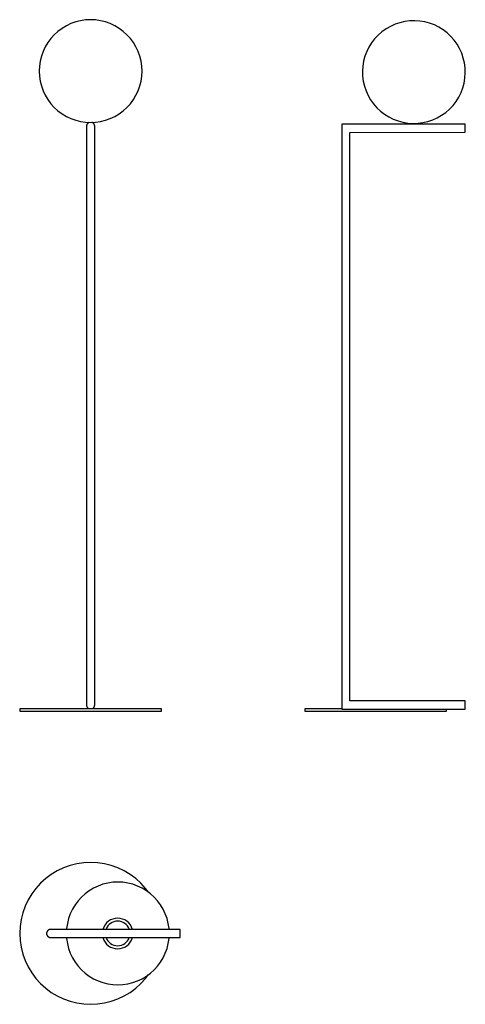
# Model space of a CAD drawing. Units: centimetres. Extents: x -14 to 73, y -14 to 178.
import ezdxf

# ---------------------------------------------------------------- set-up
doc = ezdxf.new("R2010")
doc.units = ezdxf.units.CM
doc.layers.add('FLOS', color=30, linetype='Continuous')

# ---------------------------------------------------------------- blocks, each defined once
blk = doc.blocks.new('IC_F1_EL_frontal')
for points in [[(-9.97, 123.61), (-9.82, 122.64), (-9.59, 121.69), (-9.25, 120.77), (-8.84, 119.88), (-8.33, 119.04), (-7.75, 118.25), (-7.09, 117.52), (-6.36, 116.86), (-5.57, 116.28), (-4.73, 115.78), (-3.84, 115.36), (-2.92, 115.03), (-1.97, 114.79), (-1, 114.64), (-0.02, 114.59), (0.96, 114.64), (1.93, 114.79), (2.89, 115.03), (3.81, 115.36), (4.7, 115.78), (5.54, 116.28), (6.33, 116.86), (7.06, 117.52), (7.71, 118.25), (8.3, 119.04), (8.8, 119.88), (9.22, 120.77), (9.55, 121.69), (9.79, 122.64), (9.94, 123.61), (9.98, 124.59), (9.94, 125.57), (9.79, 126.55), (9.55, 127.5), (9.22, 128.42), (8.8, 129.31), (8.3, 130.15), (7.71, 130.94), (7.06, 131.67), (6.33, 132.32), (5.54, 132.91), (4.7, 133.41), (3.81, 133.83), (2.89, 134.16), (1.93, 134.4), (0.96, 134.55), (-0.02, 134.59), (-1, 134.55), (-1.97, 134.4), (-2.92, 134.16), (-3.84, 133.83), (-4.73, 133.41), (-5.57, 132.91), (-6.36, 132.32), (-7.09, 131.67), (-7.75, 130.94), (-8.33, 130.15), (-8.84, 129.31), (-9.25, 128.42), (-9.59, 127.5), (-9.82, 126.55), (-9.97, 125.57), (-10.02, 124.59)], [(-13.8, 0.5), (-13.8, 0), (-13.73, 0), (-13.53, 0), (-13.21, 0), (-12.75, 0), (-12.17, 0), (-11.47, 0), (-10.67, 0), (-9.76, 0), (-8.75, 0), (-7.67, 0), (-6.51, 0), (-5.28, 0), (-4.01, 0), (-2.69, 0), (-1.35, 0), (0, 0), (1.35, 0), (2.69, 0), (4.01, 0), (5.28, 0), (6.51, 0), (7.67, 0), (8.75, 0), (9.76, 0), (10.67, 0), (11.47, 0), (12.17, 0), (12.75, 0), (13.21, 0), (13.53, 0), (13.73, 0), (13.8, 0), (13.8, 0.5), (13.73, 0.5), (13.53, 0.5), (13.21, 0.5), (12.75, 0.5), (12.17, 0.5), (11.47, 0.5), (10.67, 0.5), (9.76, 0.5), (8.75, 0.5), (7.67, 0.5), (6.51, 0.5), (5.28, 0.5), (4.01, 0.5), (2.69, 0.5), (1.35, 0.5), (0, 0.5), (-1.35, 0.5), (-2.69, 0.5), (-4.01, 0.5), (-5.28, 0.5), (-6.51, 0.5), (-7.67, 0.5), (-8.75, 0.5), (-9.76, 0.5), (-10.67, 0.5), (-11.47, 0.5), (-12.17, 0.5), (-12.75, 0.5), (-13.21, 0.5), (-13.53, 0.5), (-13.73, 0.5)]]:
    blk.add_lwpolyline(points, close=True)
for points in [[(-0.28, 114.61), (-0.29, 114.6), (-0.32, 114.59), (-0.34, 114.58), (-0.36, 114.57), (-0.39, 114.56), (-0.41, 114.55), (-0.43, 114.54), (-0.45, 114.52), (-0.47, 114.51), (-0.49, 114.5), (-0.51, 114.48), (-0.53, 114.47), (-0.55, 114.45), (-0.57, 114.43), (-0.58, 114.42), (-0.6, 114.4), (-0.62, 114.38), (-0.63, 114.36), (-0.65, 114.34), (-0.66, 114.32), (-0.68, 114.3), (-0.69, 114.28), (-0.7, 114.26), (-0.72, 114.24), (-0.73, 114.22), (-0.74, 114.2), (-0.75, 114.17), (-0.76, 114.15), (-0.77, 114.13), (-0.78, 114.1), (-0.78, 114.08), (-0.79, 114.05), (-0.8, 114.03), (-0.8, 114.01), (-0.81, 113.98), (-0.81, 113.95), (-0.81, 113.93), (-0.82, 113.9), (-0.82, 113.88), (-0.82, 113.85), (-0.82, 113.42), (-0.82, 1.23), (-0.82, 1.23), (-0.82, 1.2)], [(0.33, 0.5), (0.33, 0.51), (0.35, 0.52), (0.37, 0.53), (0.39, 0.54), (0.42, 0.55), (0.44, 0.57), (0.46, 0.58), (0.48, 0.6), (0.49, 0.61), (0.51, 0.63), (0.53, 0.65), (0.55, 0.66), (0.57, 0.68), (0.58, 0.7), (0.6, 0.72), (0.61, 0.74), (0.63, 0.76), (0.64, 0.78), (0.66, 0.8), (0.67, 0.82), (0.68, 0.84), (0.69, 0.86), (0.7, 0.88), (0.72, 0.9), (0.72, 0.93), (0.73, 0.95), (0.74, 0.97), (0.75, 1), (0.76, 1.02), (0.76, 1.05), (0.77, 1.07), (0.77, 1.1), (0.78, 1.12), (0.78, 1.15), (0.78, 1.18), (0.78, 1.2), (0.78, 1.2), (0.78, 1.23), (0.78, 113.42), (0.78, 113.85), (0.78, 113.88), (0.78, 113.9), (0.78, 113.93), (0.78, 113.95), (0.77, 113.98), (0.77, 114.01), (0.76, 114.03), (0.76, 114.05), (0.75, 114.08), (0.74, 114.1), (0.73, 114.13), (0.72, 114.15), (0.72, 114.17), (0.7, 114.2), (0.69, 114.22), (0.68, 114.24), (0.67, 114.26), (0.66, 114.28), (0.64, 114.3), (0.63, 114.32), (0.61, 114.34), (0.6, 114.36), (0.58, 114.38), (0.57, 114.4), (0.55, 114.42), (0.53, 114.43), (0.51, 114.45), (0.49, 114.47), (0.48, 114.48), (0.46, 114.5), (0.44, 114.51), (0.42, 114.52), (0.39, 114.54), (0.37, 114.55), (0.35, 114.56), (0.33, 114.57), (0.31, 114.58), (0.28, 114.59), (0.26, 114.6), (0.24, 114.61)], [(-0.82, 1.2), (-0.82, 1.18), (-0.81, 1.15), (-0.81, 1.12), (-0.81, 1.1), (-0.8, 1.07), (-0.8, 1.05), (-0.79, 1.02), (-0.78, 1), (-0.78, 0.97), (-0.77, 0.95), (-0.76, 0.93), (-0.75, 0.9), (-0.74, 0.88), (-0.73, 0.86), (-0.72, 0.84), (-0.7, 0.82), (-0.69, 0.8), (-0.68, 0.78), (-0.66, 0.76), (-0.65, 0.74), (-0.63, 0.72), (-0.62, 0.7), (-0.6, 0.68), (-0.58, 0.66), (-0.57, 0.65), (-0.55, 0.63), (-0.53, 0.61), (-0.51, 0.6), (-0.49, 0.58), (-0.47, 0.57), (-0.45, 0.55), (-0.43, 0.54), (-0.41, 0.53), (-0.39, 0.52), (-0.36, 0.51), (-0.36, 0.5)]]:
    blk.add_lwpolyline(points)
blk = doc.blocks.new('IC_F1_EL_lateral')
for p, q in [((16.72, 114.28), (-7.29, 114.25)), ((-7.29, 114.25), (-7.29, 0.43)), ((16.72, 114.26), (16.72, 114.28)), ((16.72, 114.25), (16.72, 114.26)), ((16.72, 114.19), (16.72, 114.25)), ((16.72, 114.16), (16.72, 114.19)), ((16.72, 114.15), (16.72, 114.16)), ((16.72, 114.02), (16.72, 114.15)), ((16.72, 114.01), (16.72, 114.02)), ((16.72, 113.76), (16.72, 114.01)), ((16.72, 113.68), (16.72, 113.76)), ((16.72, 113.66), (16.72, 113.68)), ((16.72, 113.53), (16.72, 113.66)), ((16.72, 113.48), (16.72, 113.53)), ((16.72, 113.45), (16.72, 113.48)), ((16.72, 113.37), (16.72, 113.45)), ((16.73, 113.02), (16.72, 113.37)), ((16.72, 113.37), (16.72, 113.37)), ((-5.69, 112.66), (16.73, 112.68)), ((-5.69, 2.03), (-5.69, 112.66)), ((16.73, 113), (16.73, 113.02)), ((16.73, 112.93), (16.73, 113)), ((16.73, 112.9), (16.73, 112.93)), ((16.73, 112.89), (16.73, 112.9)), ((16.73, 112.73), (16.73, 112.89)), ((16.73, 112.7), (16.73, 112.73)), ((16.73, 112.68), (16.73, 112.7)), ((16.73, 112.7), (16.73, 112.7)), ((16.73, 112.68), (16.73, 112.68)), ((16.73, 112.68), (16.73, 112.68)), ((16.73, 112.68), (16.73, 112.68)), ((16.73, 112.68), (16.73, 112.68)), ((16.72, 2.03), (-5.69, 2.03)), ((16.72, 1.95), (16.72, 2.03)), ((16.72, 1.94), (16.72, 1.95)), ((16.72, 1.93), (16.72, 1.94)), ((16.72, 1.91), (16.72, 1.93)), ((-7.29, 0.43), (16.72, 0.43)), ((16.72, 1.9), (16.72, 1.91)), ((16.72, 1.89), (16.72, 1.9)), ((16.72, 1.87), (16.72, 1.89)), ((16.72, 1.86), (16.72, 1.87)), ((16.72, 1.84), (16.72, 1.86)), ((16.72, 1.83), (16.72, 1.84)), ((16.72, 1.81), (16.72, 1.83)), ((16.72, 1.79), (16.72, 1.81)), ((16.72, 1.78), (16.72, 1.79)), ((16.72, 1.76), (16.72, 1.78)), ((16.72, 1.66), (16.72, 1.76)), ((16.72, 1.64), (16.72, 1.66)), ((16.72, 1.5), (16.72, 1.64)), ((16.72, 1.28), (16.72, 1.5)), ((16.72, 1.23), (16.72, 1.28)), ((16.72, 1.2), (16.72, 1.23)), ((16.72, 1.18), (16.72, 1.2)), ((16.72, 1.1), (16.72, 1.18)), ((16.72, 1.07), (16.72, 1.1)), ((16.72, 1.05), (16.72, 1.07)), ((16.72, 1.02), (16.72, 1.05)), ((16.72, 1), (16.72, 1.02)), ((16.72, 0.97), (16.72, 1)), ((16.72, 0.95), (16.72, 0.97)), ((16.72, 0.93), (16.72, 0.95)), ((16.72, 0.9), (16.72, 0.93)), ((16.72, 0.88), (16.72, 0.9)), ((16.72, 0.86), (16.72, 0.88)), ((16.72, 0.84), (16.72, 0.86)), ((16.72, 0.82), (16.72, 0.84)), ((16.72, 0.8), (16.72, 0.82)), ((16.72, 0.78), (16.72, 0.8)), ((16.72, 0.76), (16.72, 0.78)), ((16.72, 0.74), (16.72, 0.76)), ((16.72, 0.72), (16.72, 0.74)), ((16.72, 0.54), (16.72, 0.72)), ((16.72, 0.43), (16.72, 0.54))]:
    blk.add_line(p, q)
blk.add_lwpolyline([(-3.23, 123.59), (-3.1, 122.62), (-2.88, 121.66), (-2.56, 120.73), (-2.16, 119.84), (-1.67, 118.99), (-1.1, 118.19), (-0.45, 117.45), (0.26, 116.78), (1.04, 116.18), (1.87, 115.66), (2.75, 115.23), (3.67, 114.88), (4.62, 114.62), (5.59, 114.46), (6.57, 114.4), (7.55, 114.43), (8.52, 114.56), (9.48, 114.78), (10.41, 115.09), (11.3, 115.5), (12.15, 115.99), (12.95, 116.56), (13.69, 117.2), (14.36, 117.92), (14.96, 118.7), (15.48, 119.53), (15.91, 120.41), (16.26, 121.33), (16.51, 122.27), (16.67, 123.24), (16.74, 124.22), (16.71, 125.2), (16.58, 126.18), (16.36, 127.13), (16.05, 128.06), (15.64, 128.96), (15.15, 129.81), (14.58, 130.6), (13.94, 131.34), (13.22, 132.01), (12.44, 132.61), (11.61, 133.13), (10.73, 133.57), (9.81, 133.91), (8.86, 134.17), (7.9, 134.33), (6.92, 134.39), (5.94, 134.36), (4.96, 134.24), (4.01, 134.01), (3.08, 133.7), (2.18, 133.3), (1.33, 132.81), (0.53, 132.24), (-0.2, 131.59), (-0.88, 130.87), (-1.47, 130.1), (-1.99, 129.26), (-2.43, 128.38), (-2.78, 127.47), (-3.03, 126.52), (-3.19, 125.55), (-3.26, 124.57)], close=True)
for points in [[(-7.29, 0.5), (-8.34, 0.5), (-9.43, 0.5), (-10.43, 0.5), (-11.34, 0.5), (-12.15, 0.5), (-12.85, 0.5), (-13.43, 0.5), (-13.88, 0.5), (-14.21, 0.5), (-14.41, 0.5), (-14.48, 0.5), (-14.48, 0)], [(-14.48, 0), (-14.41, 0), (-14.21, 0), (-13.88, 0), (-13.43, 0), (-12.85, 0), (-12.15, 0), (-11.34, 0), (-10.43, 0), (-9.43, 0), (-8.34, 0), (-7.18, 0), (-5.96, 0), (-4.68, 0), (-3.37, 0), (-2.03, 0), (-0.68, 0), (0.68, 0), (2.02, 0), (3.33, 0), (4.6, 0), (5.83, 0), (6.99, 0), (8.08, 0), (9.08, 0), (9.99, 0), (10.8, 0), (11.49, 0), (12.07, 0), (12.53, 0), (12.86, 0), (13.06, 0), (13.12, 0), (13.12, 0.43)]]:
    blk.add_lwpolyline(points)
blk = doc.blocks.new('IC_F1_PL')
for points in [[(11.22, 8), (10.67, 8.75), (9.76, 9.75), (8.75, 10.66), (7.67, 11.46), (6.51, 12.16), (5.28, 12.74), (4.01, 13.2), (2.69, 13.53), (1.35, 13.72), (0, 13.79), (-1.35, 13.72), (-2.69, 13.53), (-4.01, 13.2), (-5.28, 12.74), (-6.51, 12.16), (-7.67, 11.46), (-8.75, 10.66), (-9.76, 9.75), (-10.67, 8.75), (-11.47, 7.66), (-12.17, 6.5), (-12.75, 5.27), (-13.21, 4), (-13.53, 2.68), (-13.73, 1.34), (-13.8, -0.01), (-13.73, -1.36)], [(15.24, 0.77), (15.23, 0.95), (15.08, 1.93), (14.85, 2.88), (14.51, 3.8), (14.1, 4.69), (13.59, 5.53), (13.01, 6.32), (12.35, 7.05), (11.62, 7.7), (10.83, 8.29), (9.99, 8.79), (9.1, 9.21), (8.18, 9.54), (7.23, 9.78), (6.26, 9.93), (5.28, 9.97), (4.3, 9.93), (3.32, 9.78), (2.37, 9.54), (1.45, 9.21), (0.56, 8.79), (-0.28, 8.29), (-1.07, 7.7), (-1.8, 7.05), (-2.45, 6.32), (-3.04, 5.53), (-3.54, 4.69), (-3.96, 3.8), (-4.29, 2.88), (-4.53, 1.93), (-4.68, 0.95), (-4.68, 0.77)], [(15.24, 0.77), (15.23, 0.95), (15.08, 1.93), (14.85, 2.88), (14.51, 3.8), (14.1, 4.69), (13.59, 5.53), (13.01, 6.32), (12.35, 7.05), (11.62, 7.7), (10.83, 8.29), (9.99, 8.79), (9.1, 9.21), (8.18, 9.54), (7.23, 9.78), (6.26, 9.93), (5.28, 9.97), (4.3, 9.93), (3.32, 9.78), (2.37, 9.54), (1.45, 9.21), (0.56, 8.79), (-0.28, 8.29), (-1.07, 7.7), (-1.8, 7.05), (-2.45, 6.32), (-3.04, 5.53), (-3.54, 4.69), (-3.96, 3.8), (-4.29, 2.88), (-4.53, 1.93), (-4.68, 0.95), (-4.68, 0.77)], [(-13.73, -1.36), (-13.53, -2.7), (-13.21, -4.02), (-12.75, -5.29), (-12.17, -6.51), (-11.47, -7.68), (-10.67, -8.76), (-9.76, -9.77), (-8.75, -10.68), (-7.67, -11.48), (-6.51, -12.18), (-5.28, -12.76), (-4.01, -13.22), (-2.69, -13.54), (-1.35, -13.74), (0, -13.81), (1.35, -13.74), (2.69, -13.54), (4.01, -13.22), (5.28, -12.76), (6.51, -12.18), (7.67, -11.48), (8.75, -10.68), (9.76, -9.77), (10.67, -8.76), (11.17, -8.09)], [(-4.68, -0.83), (-4.68, -1.01), (-4.53, -1.98), (-4.29, -2.93), (-3.96, -3.85), (-3.54, -4.74), (-3.04, -5.58), (-2.45, -6.37), (-1.8, -7.1), (-1.07, -7.76), (-0.28, -8.34), (0.56, -8.84), (1.45, -9.26), (2.37, -9.59), (3.32, -9.83), (4.3, -9.98), (5.28, -10.03), (6.26, -9.98), (7.23, -9.83), (8.18, -9.59), (9.1, -9.26), (9.99, -8.84), (10.83, -8.34), (11.62, -7.76), (12.35, -7.1), (13.01, -6.37), (13.59, -5.58), (14.1, -4.74), (14.51, -3.85), (14.85, -2.93), (15.08, -1.98), (15.23, -1.01), (15.24, -0.83)], [(-4.68, -0.83), (-4.68, -1.01), (-4.53, -1.98), (-4.29, -2.93), (-3.96, -3.85), (-3.54, -4.74), (-3.04, -5.58), (-2.45, -6.37), (-1.8, -7.1), (-1.07, -7.76), (-0.28, -8.34), (0.56, -8.84), (1.45, -9.26), (2.37, -9.59), (3.32, -9.83), (4.3, -9.98), (5.28, -10.03), (6.26, -9.98), (7.23, -9.83), (8.18, -9.59), (9.1, -9.26), (9.99, -8.84), (10.83, -8.34), (11.62, -7.76), (12.35, -7.1), (13.01, -6.37), (13.59, -5.58), (14.1, -4.74), (14.51, -3.85), (14.85, -2.93), (15.08, -1.98), (15.23, -1.01), (15.24, -0.83)]]:
    blk.add_lwpolyline(points)
blk.add_lwpolyline([(-8.57, -0.05), (-8.57, -0.08), (-8.57, -0.11), (-8.57, -0.13), (-8.56, -0.16), (-8.56, -0.18), (-8.55, -0.21), (-8.55, -0.23), (-8.54, -0.26), (-8.53, -0.28), (-8.52, -0.3), (-8.51, -0.33), (-8.5, -0.35), (-8.49, -0.37), (-8.48, -0.39), (-8.47, -0.42), (-8.46, -0.44), (-8.44, -0.46), (-8.43, -0.48), (-8.42, -0.5), (-8.4, -0.52), (-8.39, -0.54), (-8.37, -0.56), (-8.35, -0.57), (-8.34, -0.59), (-8.32, -0.61), (-8.3, -0.63), (-8.28, -0.64), (-8.26, -0.66), (-8.24, -0.67), (-8.22, -0.69), (-8.2, -0.7), (-8.18, -0.71), (-8.16, -0.73), (-8.13, -0.74), (-8.11, -0.75), (-8.09, -0.76), (-8.06, -0.77), (-8.04, -0.78), (-8.02, -0.79), (-7.99, -0.79), (-7.97, -0.8), (-7.94, -0.81), (-7.92, -0.81), (-7.89, -0.82), (-7.87, -0.82), (-7.84, -0.82), (-7.81, -0.82), (-7.79, -0.83), (-7.76, -0.83), (-5.8, -0.83), (17.4, -0.83), (17.4, -0.83), (17.4, -0.82), (17.4, -0.81), (17.4, -0.81), (17.4, -0.8), (17.4, -0.79), (17.4, -0.79), (17.4, -0.71), (17.4, -0.7), (17.4, -0.63), (17.4, -0.61), (17.4, -0.59), (17.4, -0.56), (17.4, -0.54), (17.4, -0.52), (17.4, -0.5), (17.4, -0.48), (17.4, -0.46), (17.4, -0.44), (17.4, -0.42), (17.4, -0.39), (17.4, -0.37), (17.4, -0.35), (17.4, -0.33), (17.4, -0.3), (17.4, -0.08), (17.4, -0.03), (17.4, 0), (17.4, 0.67), (17.4, 0.75), (17.4, 0.76), (17.4, 0.77), (-5.8, 0.77), (-7.76, 0.77), (-7.79, 0.77), (-7.81, 0.77), (-7.84, 0.77), (-7.87, 0.77), (-7.89, 0.76), (-7.92, 0.76), (-7.94, 0.75), (-7.97, 0.75), (-7.99, 0.74), (-8.02, 0.73), (-8.04, 0.72), (-8.06, 0.72), (-8.09, 0.71), (-8.11, 0.7), (-8.13, 0.68), (-8.16, 0.67), (-8.18, 0.66), (-8.2, 0.65), (-8.22, 0.63), (-8.24, 0.62), (-8.26, 0.6), (-8.28, 0.59), (-8.3, 0.57), (-8.32, 0.56), (-8.34, 0.54), (-8.35, 0.52), (-8.37, 0.5), (-8.39, 0.49), (-8.4, 0.47), (-8.42, 0.45), (-8.43, 0.43), (-8.44, 0.41), (-8.46, 0.38), (-8.47, 0.36), (-8.48, 0.34), (-8.49, 0.32), (-8.5, 0.3), (-8.51, 0.27), (-8.52, 0.25), (-8.53, 0.23), (-8.54, 0.2), (-8.55, 0.18), (-8.55, 0.15), (-8.56, 0.13), (-8.56, 0.1), (-8.57, 0.08), (-8.57, 0.05), (-8.57, 0.03), (-8.57, 0), (-8.57, -0.03)], close=True)
for centre, radius, start, end in [((5.25, -0.03, 114.34), 2.98, 15.5647, 164.4353), ((5.25, -0.02, 117.73), 2.4, 19.3705, 160.6295), ((5.25, -0.03, 114.34), 2.98, 195.6081, 344.3919), ((5.25, -0.02, 117.73), 2.4, 199.4963, 340.5037)]:
    blk.add_arc(centre, radius, start, end)

msp = doc.modelspace()

# ---------------------------------------------------------------- block references
at = {"layer": 'FLOS'}
for name, p in [('IC_F1_EL_frontal', (0, 43.21)), ('IC_F1_EL_lateral', (56.09, 43.21)), ('IC_F1_PL', (0, 0))]:
    msp.add_blockref(name, p, dxfattribs=at)

doc.saveas('drawing.dxf')
